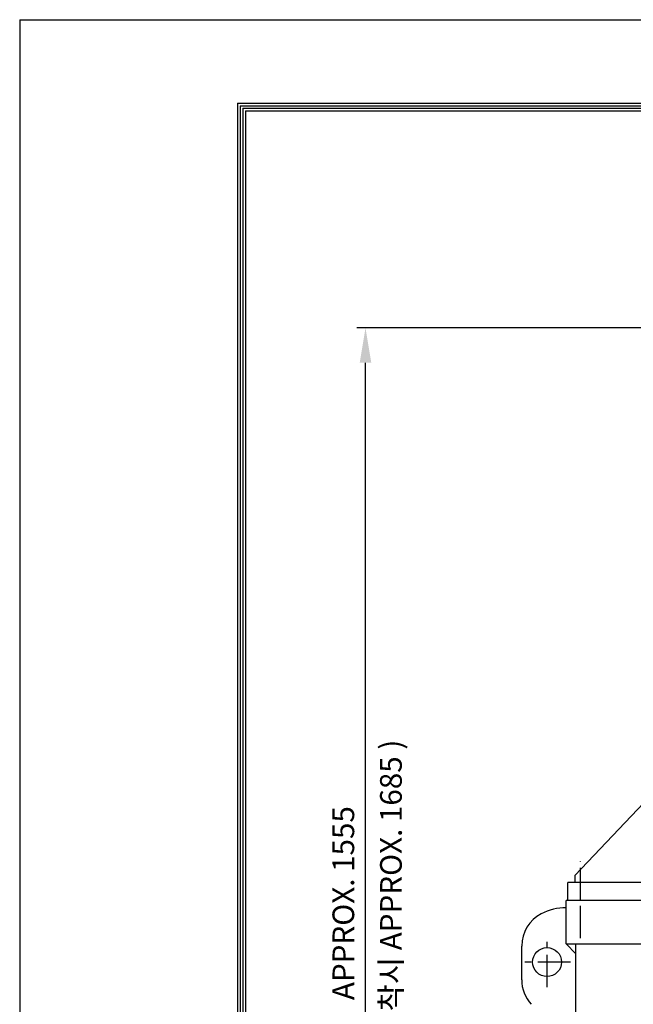
# Model space of a CAD drawing. Extents: x 4 to 1192, y 0 to 482.
# Drawn here: x 4 to 75, y 184 to 297 of the extents above; entities that cross this region are included whole.
import ezdxf

# ---------------------------------------------------------------- set-up
doc = ezdxf.new("R2010")
doc.units = 0
doc.header["$LTSCALE"] = 3
doc.header["$MEASUREMENT"] = 0
doc.header["$PDMODE"] = 1
doc.linetypes.add('CENTER', pattern=[2, 1.25, -0.25, 0.25, -0.25])
doc.layers.get('0').update_dxf_attribs({"color": 9, "linetype": 'CONTINUOUS'})
doc.layers.get('Defpoints').update_dxf_attribs({"linetype": 'CONTINUOUS'})
for name, color, linetype in [('C', 1, 'CENTER'), ('D', 7, 'CONTINUOUS'), ('O', 3, 'CONTINUOUS')]:
    doc.layers.add(name, color=color, linetype=linetype)
doc.styles.add('A25', font='romans.shx', dxfattribs={"height": 2.5, "bigfont": 'whgtxt.shx'})
doc.dimstyles.new('DIM', dxfattribs={"dimscale": 0, "dimtxt": 2.5, "dimasz": 4, "dimexe": 1, "dimexo": 1, "dimgap": 1.3, "dimtad": 1, "dimdec": 3, "dimlfac": 12, "dimrnd": 0.005, "dimdsep": 46, "dimtxsty": 'A25', "dimcen": 0, "dimclrd": 256, "dimclre": 256, "dimclrt": 256, "dimadec": 1, "dimazin": 2, "dimtfac": 0.666667, "dimtdec": 3, "dimtix": 1, "dimtmove": 0, "dimatfit": 3, "dimfxl": 0, "dimtolj": 1, "dimtzin": 0, "dimarcsym": 0})

# ---------------------------------------------------------------- blocks, each defined once
blk = doc.blocks.new('*D8')
at = {"layer": 'D', "lineweight": -2}
for p, q in [((84.41, 261.51), (42.83, 261.51)), ((43.83, 133.1), (43.83, 257.51)), ((88.24, 129.1), (42.83, 129.1))]:
    blk.add_line(p, q, dxfattribs=at)
at = {"layer": 'D'}
for points in [[(43.17, 257.51), (44.5, 257.51), (43.83, 261.51)], [(43.17, 133.1), (44.5, 133.1), (43.83, 129.1)]]:
    blk.add_solid(points, dxfattribs=at)
at = {"layer": 'Defpoints', "color": 0}
for p in [(43.83, 261.51), (85.41, 261.51, -0.07), (89.24, 129.1)]:
    blk.add_point(p, dxfattribs=at)
at = {"layer": 'D', "insert": (41.28, 195.3), "char_height": 2.5, "attachment_point": 5, "rotation": 90, "style": 'A25'}
blk.add_mtext('\\A1;APPROX. 1555', dxfattribs=at)

msp = doc.modelspace()

# ---------------------------------------------------------------- linework, layer by layer
at = {"color": 9}
for q in [(3.999989, -0.00001), (213.999989, 296.99999)]:
    msp.add_line((3.999989, 296.99999), q, dxfattribs=at)
at = {"color": 2}
for p, q in [((29.099989, 287.39999), (206.399989, 287.39999)), ((29.099989, 287.39999), (29.099989, 8.59999)), ((29.399989, 287.09999), (29.399989, 8.89999)), ((29.399989, 287.09999), (206.099989, 287.09999)), ((29.699989, 286.79999), (29.699989, 9.19999)), ((29.699989, 286.79999), (205.799989, 286.79999)), ((29.999989, 286.49999), (29.999989, 9.49999)), ((29.999989, 286.49999), (205.499989, 286.49999))]:
    msp.add_line(p, q, dxfattribs=at)
at = {"layer": 'C'}
for p, q in [((68.616592, 195.595145), (68.616592, 200.113126)), ((68.616592, 191.248822), (68.616592, 195.595145)), ((64.741592, 185.606508), (64.741592, 191.228385)), ((67.432775, 188.511775), (61.768083, 188.511775))]:
    msp.add_line(p, q, dxfattribs=at)
at = {"layer": 'D', "color": 0, "linetype": 'ByBlock'}
msp.add_point((61.796225, 235.645192), dxfattribs=at)
at = {"layer": 'O'}
for p, q in [((75.908259, 206.845145), (67.991592, 198.511812)), ((67.991592, 197.678479), (67.991592, 198.511812)), ((122.991592, 197.678479), (67.158259, 197.678479)), ((67.158259, 195.595145), (67.158259, 197.678479)), ((123.199926, 195.595145), (66.949926, 195.595145)), ((66.949926, 190.595145), (66.949926, 195.595145)), ((66.949926, 190.595145), (123.199926, 190.595145)), ((66.949926, 190.595145), (68.074926, 189.470145)), ((68.074926, 170.761812), (68.074926, 190.595145)), ((61.824926, 186.480132), (61.824926, 190.361606))]:
    msp.add_line(p, q, dxfattribs=at)
msp.add_circle((64.741592, 188.511775), 1.666667, dxfattribs=at)
for centre, radius, start, end in [((65.991592, 190.361606), 4.166667, 117.3871075, 180), ((66.949926, 188.511775), 6.25, 90, 117.3871075), ((65.991592, 186.480132), 4.166667, 180, 222.7859115)]:
    msp.add_arc(centre, radius, start, end, dxfattribs=at)

# ---------------------------------------------------------------- texts
at = {"layer": 'D', "style": 'A25'}
msp.add_text('( Brake 부착시 APPROX. 1685 )', height=2.5, rotation=90, dxfattribs=at).set_placement((48.012594, 167.759957))

# ---------------------------------------------------------------- dimensions: what is measured, and where the dimension line sits
at = {"layer": 'D'}
dim = msp.add_linear_dim(base=(43.832548, 261.511242), p1=(89.241592, 129.095145), p2=(85.410825, 261.511242, -0.071285), angle=90, text='APPROX. 1555', dimstyle='DIM', override={"dimscale": 1}, dxfattribs=at)
dim.commit()
dim.dimension.update_dxf_attribs({"geometry": '*D8', "text_midpoint": (41.282548, 195.303194)})

doc.saveas('drawing.dxf')
